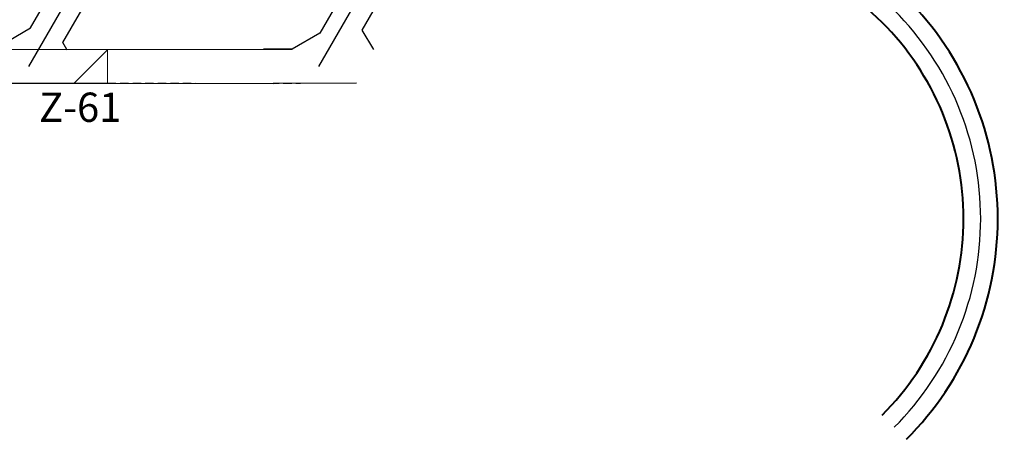
# Model space of a CAD drawing. Units: metres. Extents: x -1463 to 2941, y -818 to 1000.
# Drawn here: x 1410 to 1527, y -576 to -526 of the extents above; entities that cross this region are included whole.
import ezdxf
from ezdxf.enums import TextEntityAlignment as Align

# ---------------------------------------------------------------- set-up
doc = ezdxf.new("R2010")
doc.units = ezdxf.units.M
doc.linetypes.add('DASHEDX2', pattern=[1.5, 1, -0.5])
for name, color, linetype in [('0_ExtB2_NP', 3, 'Continuous'), ('DISEÑO', 3, 'Continuous'), ('L3', 3, 'Continuous'), ('Nivel de Producción', 7, 'Continuous'), ('TOPO GARDILCIC', 1, 'Continuous')]:
    doc.layers.add(name, color=color, linetype=linetype)
doc.layers.add('ESM-DISEÑO', color=3, linetype='Continuous', lineweight=13)
doc.layers.add('TEXTOS', color=7, linetype='Continuous', lineweight=18)
doc.styles.add('DG-T1-473 TO 560$0$Standard', font='arial.ttf')

msp = doc.modelspace()

# ---------------------------------------------------------------- linework, layer by layer
at = {"layer": '0_ExtB2_NP', "color": 1}
for points in [[(1616.12768, -176.5133), (1410.87953, -531.50233)], [(1616.12768, -176.5133), (1410.87953, -531.50233)], [(1650.7687, -176.5133), (1445.52055, -531.50233)]]:
    msp.add_lwpolyline(points, dxfattribs=at)
at = {"layer": 'DISEÑO', "color": 3, "linetype": 'Continuous', "lineweight": 40}
for centre, radius, start, end in [((1489.36923, -549.75399), 33.23658, 45.0128802, 67.4891368), ((1489.35801, -549.74277), 37.33658, 22.5108649, 44.9871198), ((1489.35801, -549.74277), 33.23658, 22.5108649, 44.9871198), ((1489.40558, -549.7187), 37.28343, 359.9946321, 22.5043143), ((1489.40558, -549.7187), 33.18343, 359.9946321, 22.5043143), ((1489.40558, -549.7253), 33.18343, 337.4956857, 0.0053679), ((1489.40558, -549.7253), 37.28343, 337.4956857, 0.0053679), ((1489.35801, -549.70123), 33.23658, 315.0128802, 337.4891339), ((1489.35801, -549.70123), 37.33658, 315.0128802, 337.4891339)]:
    msp.add_arc(centre, radius, start, end, dxfattribs=at)
at = {"layer": 'ESM-DISEÑO', "color": 3}
for p, q in [((1382.62417, -529.45629), (1420.31907, -529.49165)), ((1420.31659, -533.5048), (1420.31659, -529.5048)), ((1380.705, -533.55003), (1420.29527, -533.50029))]:
    msp.add_line(p, q, dxfattribs=at)
at = {"layer": 'ESM-DISEÑO', "color": 4}
for p, q in [((1420.31659, -529.5048), (1416.31659, -533.5048)), ((1420.31659, -533.5048), (1420.31659, -529.5048))]:
    msp.add_line(p, q, dxfattribs=at)
at = {"layer": 'ESM-DISEÑO', "color": 3, "linetype": 'DASHEDX2'}
msp.add_lwpolyline([(1420.31659, -533.5048), (1443.35243, -533.55381)], dxfattribs=at)
at = {"layer": 'L3', "color": 3, "linetype": 'Continuous'}
msp.add_line((1451.63358, -517.24006, 2193), (1445.68177, -527.54821, 2193), dxfattribs=at)
at = {"layer": 'L3', "color": 3}
for p, q in [((1452.11839, -529.4798), (1450.74055, -527.18492)), ((1450.0685, -533.52133), (1440.08925, -533.54787))]:
    msp.add_line(p, q, dxfattribs=at)
at = {"layer": 'L3', "ltscale": 0.5}
msp.add_lwpolyline([(1450.74055, -527.18492), (1514.94162, -416.1453)], dxfattribs=at)
at = {"layer": 'L3', "color": 3, "linetype": 'Continuous'}
msp.add_lwpolyline([(1445.68177, -527.54821), (1442.37632, -529.45661), (1438.93901, -529.45661), (1438.93901, -529.50661)], dxfattribs=at)
at = {"layer": 'L3', "color": 3}
for points in [[(1415.46164, -529.50233), (1442.37632, -529.45661)], [(1420.31659, -533.5058), (1440.08925, -533.54787)]]:
    msp.add_lwpolyline(points, dxfattribs=at)
at = {"layer": 'Nivel de Producción', "color": 3}
msp.add_line((1380.705, -533.55103), (1420.29527, -533.50129), dxfattribs=at)
for points in [[(1406.67571, -529.46451), (1411.11177, -526.90519), (1416.64293, -517.33871), (1416.13031, -516.45019)], [(1415.46164, -529.50233), (1414.96218, -528.63662), (1420.49334, -519.07014), (1425.03449, -516.45019)]]:
    msp.add_lwpolyline(points, dxfattribs=at)
at = {"layer": 'TOPO GARDILCIC'}
for centre, radius, start, end in [((1489.35801, -549.74277), 35.28658, 22.5108649, 44.9871198), ((1489.40558, -549.7187), 35.23343, 359.9946321, 22.5043143), ((1489.40558, -549.7253), 35.23343, 337.4956857, 0.0053679), ((1489.35801, -549.70123), 35.28658, 315.0128802, 337.4891339)]:
    msp.add_arc(centre, radius, start, end, dxfattribs=at)

# ---------------------------------------------------------------- texts
at = {"layer": 'TEXTOS', "linetype": 'Continuous', "style": 'DG-T1-473 TO 560$0$Standard'}
msp.add_text('Z-61', height=3.5, dxfattribs=at).set_placement((1412.13463, -536.38631), align=Align.MIDDLE_LEFT)

doc.saveas('drawing.dxf')
